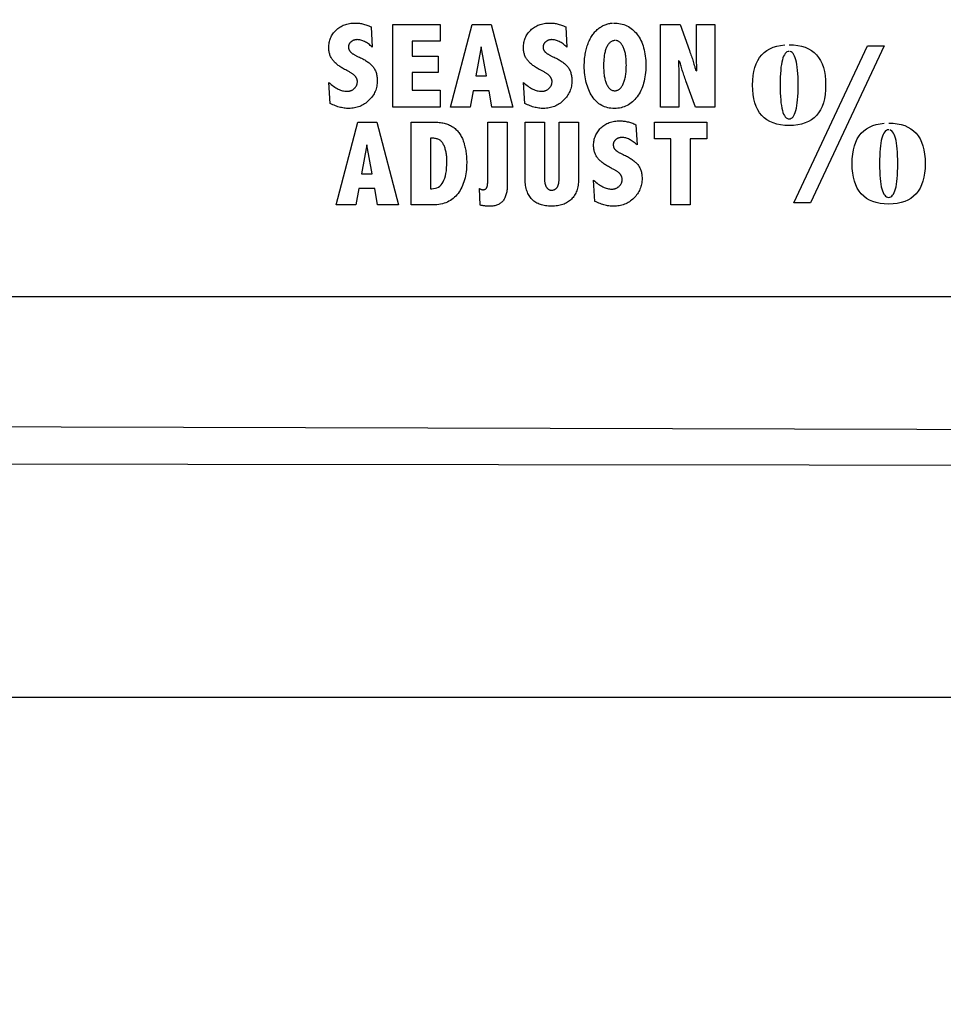
# Model space of a CAD drawing. Extents: x 0 to 684, y -5 to 280.
# Drawn here: x 121 to 125, y 207 to 212 of the extents above; entities that cross this region are included whole.
import ezdxf

# ---------------------------------------------------------------- set-up
doc = ezdxf.new("R2010")
doc.units = 0
doc.header["$LTSCALE"] = 10
doc.header["$MEASUREMENT"] = 0
doc.layers.add('CADdetails-11-VERYFINE', color=11, linetype='CONTINUOUS')
doc.layers.add('CADdetails-9-EXTRAFINE', color=9, linetype='CONTINUOUS')

msp = doc.modelspace()

# ---------------------------------------------------------------- linework, layer by layer
at = {"layer": 'CADdetails-11-VERYFINE'}
msp.add_line((116.8141, 208.7575), (149.9685, 208.7575), dxfattribs=at)
for points in [[(150.5243, 225.1653), (150.5243, 209.923), (116.1491, 210.0166), (116.1491, 226.2097), (149.4577, 226.2351), (149.4577, 226.2351), (149.58, 226.2295), (149.6949, 226.2157), (149.8023, 226.1937), (149.9024, 226.1636), (149.9951, 226.1253), (150.0803, 226.0788), (150.1581, 226.0242), (150.2285, 225.9614), (150.2914, 225.8904), (150.3469, 225.8114), (150.395, 225.7241), (150.4357, 225.6287), (150.469, 225.525), (150.4948, 225.4133), (150.5132, 225.2934)], [(149.4226, 225.8258), (149.6712, 225.7817), (149.8916, 225.6613), (150.064, 225.4767), (150.1602, 225.2399), (150.1802, 225.0593), (150.1682, 221.4593), (150.1602, 217.8473), (150.1562, 214.2273), (150.1522, 210.6033), (116.783, 210.6033), (116.783, 214.2193), (116.779, 216.9323), (116.775, 219.6413), (116.767, 222.3503), (116.759, 225.0593), (116.8031, 225.3161), (116.9233, 225.5409), (117.1157, 225.7134), (117.3522, 225.8057), (117.5126, 225.8258), (149.4226, 225.8258)], [(150.4508, 209.8008), (150.4508, 195.9081), (150.4508, 195.9081), (150.4438, 195.7746), (150.428, 195.6504), (150.4032, 195.5353), (150.3695, 195.4291), (150.3269, 195.3317), (150.2755, 195.2429), (150.2151, 195.1627), (150.1458, 195.0907), (150.0676, 195.0269), (149.9805, 194.9711), (149.8845, 194.9231), (149.7796, 194.8829), (149.6657, 194.8502), (149.543, 194.8248), (149.4114, 194.8067), (116.0757, 194.8261), (116.0757, 209.8391), (150.4508, 209.8008)]]:
    msp.add_lwpolyline(points, dxfattribs=at)
at = {"layer": 'CADdetails-9-EXTRAFINE'}
for points in [[(122.4569, 211.5928), (122.4569, 211.5928), (122.4623, 211.5878), (122.4678, 211.5832), (122.4732, 211.5788), (122.4786, 211.5748), (122.4839, 211.5711), (122.4892, 211.5677), (122.4945, 211.5647), (122.4997, 211.562), (122.5048, 211.5595), (122.51, 211.5575), (122.5151, 211.5557), (122.5202, 211.5543), (122.5252, 211.5531), (122.5302, 211.5523), (122.5351, 211.5519), (122.54, 211.5517), (122.5425, 211.5517), (122.5449, 211.5519), (122.5473, 211.5521), (122.5497, 211.5525), (122.552, 211.5529), (122.5542, 211.5535), (122.5564, 211.5541), (122.5586, 211.5549), (122.5607, 211.5557), (122.5627, 211.5567), (122.5648, 211.5577), (122.5668, 211.5589), (122.5687, 211.5601), (122.5706, 211.5615), (122.5724, 211.563), (122.5742, 211.5646), (122.5759, 211.5662), (122.5775, 211.5679), (122.579, 211.5696), (122.5804, 211.5713), (122.5817, 211.5731), (122.5829, 211.575), (122.5839, 211.5768), (122.5849, 211.5788), (122.5857, 211.5807), (122.5864, 211.5828), (122.5871, 211.5848), (122.5876, 211.5869), (122.588, 211.589), (122.5882, 211.5912), (122.5884, 211.5935), (122.5885, 211.5958), (122.5884, 211.5976), (122.5883, 211.5994), (122.5881, 211.6011), (122.5878, 211.6029), (122.5874, 211.6046), (122.587, 211.6063), (122.5865, 211.608), (122.5859, 211.6097), (122.5852, 211.6113), (122.5845, 211.6129), (122.5836, 211.6144), (122.5827, 211.616), (122.5817, 211.6175), (122.5807, 211.619), (122.5795, 211.6205), (122.5783, 211.622), (122.5769, 211.6234), (122.5754, 211.6249), (122.5737, 211.6264), (122.572, 211.6279), (122.57, 211.6294), (122.568, 211.631), (122.5657, 211.6326), (122.5634, 211.6342), (122.5609, 211.6358), (122.5582, 211.6374), (122.5554, 211.6391), (122.5526, 211.6408), (122.5495, 211.6425), (122.5463, 211.6442), (122.5429, 211.646), (122.5395, 211.6478), (122.5345, 211.6502), (122.5297, 211.6527), (122.525, 211.6552), (122.5205, 211.6578), (122.5162, 211.6604), (122.512, 211.6631), (122.5079, 211.6658), (122.504, 211.6685), (122.5003, 211.6713), (122.4967, 211.6741), (122.4932, 211.6769), (122.4899, 211.6798), (122.4867, 211.6827), (122.4837, 211.6857), (122.4809, 211.6887), (122.4782, 211.6917), (122.4756, 211.6948), (122.4732, 211.698), (122.471, 211.7013), (122.4689, 211.7047), (122.4669, 211.7082), (122.4652, 211.7118), (122.4636, 211.7155), (122.4622, 211.7194), (122.4609, 211.7233), (122.4599, 211.7273), (122.4589, 211.7314), (122.4582, 211.7356), (122.4576, 211.7399), (122.4572, 211.7444), (122.4569, 211.7489), (122.4569, 211.7535), (122.457, 211.7594), (122.4574, 211.7652), (122.458, 211.7708), (122.4589, 211.7764), (122.4601, 211.7818), (122.4615, 211.7871), (122.4632, 211.7923), (122.4652, 211.7974), (122.4674, 211.8023), (122.4699, 211.8072), (122.4726, 211.8119), (122.4757, 211.8166), (122.4789, 211.821), (122.4824, 211.8254), (122.4862, 211.8297), (122.4903, 211.8338), (122.4945, 211.8378), (122.4989, 211.8415), (122.5035, 211.8449), (122.5082, 211.8481), (122.5132, 211.8511), (122.5183, 211.8538), (122.5235, 211.8562), (122.529, 211.8584), (122.5346, 211.8602), (122.5403, 211.8619), (122.5463, 211.8633), (122.5524, 211.8645), (122.5587, 211.8653), (122.5651, 211.866), (122.5718, 211.8664), (122.5786, 211.8665), (122.5833, 211.8664), (122.5881, 211.8662), (122.5928, 211.8658), (122.5976, 211.8652), (122.6025, 211.8645), (122.6073, 211.8637), (122.6122, 211.8626), (122.6171, 211.8614), (122.622, 211.8601), (122.6269, 211.8586), (122.6319, 211.8569), (122.6369, 211.8552), (122.6419, 211.8532), (122.647, 211.8511), (122.652, 211.8488), (122.6571, 211.7552), (122.6571, 211.7552), (122.6526, 211.7594), (122.6481, 211.7634), (122.6436, 211.767), (122.6392, 211.7704), (122.6348, 211.7735), (122.6304, 211.7764), (122.626, 211.779), (122.6217, 211.7813), (122.6174, 211.7833), (122.6131, 211.7851), (122.6088, 211.7866), (122.6046, 211.7878), (122.6004, 211.7887), (122.5962, 211.7894), (122.5921, 211.7898), (122.5879, 211.79), (122.5859, 211.7899), (122.5839, 211.7898), (122.5819, 211.7896), (122.58, 211.7893), (122.5781, 211.789), (122.5762, 211.7885), (122.5744, 211.7881), (122.5726, 211.7875), (122.5708, 211.7868), (122.5691, 211.7861), (122.5674, 211.7853), (122.5657, 211.7844), (122.5641, 211.7835), (122.5625, 211.7824), (122.561, 211.7813), (122.5595, 211.7801), (122.558, 211.7789), (122.5566, 211.7776), (122.5553, 211.7762), (122.5542, 211.7749), (122.5531, 211.7735), (122.5521, 211.7721), (122.5512, 211.7707), (122.5504, 211.7692), (122.5497, 211.7677), (122.5491, 211.7661), (122.5485, 211.7646), (122.5482, 211.763), (122.5478, 211.7614), (122.5476, 211.7597), (122.5474, 211.758), (122.5474, 211.7563), (122.5474, 211.7546), (122.5475, 211.753), (122.5477, 211.7513), (122.548, 211.7497), (122.5483, 211.7481), (122.5488, 211.7466), (122.5493, 211.7451), (122.5499, 211.7436), (122.5505, 211.7421), (122.5512, 211.7407), (122.552, 211.7393), (122.5529, 211.7379), (122.5539, 211.7366), (122.5549, 211.7353), (122.5561, 211.734), (122.5573, 211.7328), (122.5585, 211.7315), (122.5599, 211.7303), (122.5614, 211.729), (122.5631, 211.7277), (122.5648, 211.7264), (122.5667, 211.7251), (122.5688, 211.7238), (122.5709, 211.7225), (122.5732, 211.7211), (122.5756, 211.7198), (122.5781, 211.7184), (122.5808, 211.717), (122.5836, 211.7156), (122.5865, 211.7143), (122.5896, 211.7128), (122.5928, 211.7114), (122.5981, 211.709), (122.6032, 211.7065), (122.6081, 211.704), (122.613, 211.7015), (122.6176, 211.6989), (122.6221, 211.6963), (122.6264, 211.6936), (122.6305, 211.6909), (122.6345, 211.6881), (122.6383, 211.6853), (122.642, 211.6825), (122.6455, 211.6796), (122.6488, 211.6767), (122.652, 211.6737), (122.6551, 211.6707), (122.6579, 211.6676), (122.6606, 211.6644), (122.6631, 211.6611), (122.6654, 211.6577), (122.6676, 211.6541), (122.6696, 211.6504), (122.6714, 211.6466), (122.673, 211.6426), (122.6745, 211.6385), (122.6758, 211.6342), (122.6769, 211.6298), (122.6779, 211.6253), (122.6787, 211.6206), (122.6793, 211.6158), (122.6797, 211.6109), (122.68, 211.6059), (122.6801, 211.6007), (122.6799, 211.5941), (122.6795, 211.5877), (122.6787, 211.5813), (122.6777, 211.5751), (122.6763, 211.569), (122.6747, 211.5631), (122.6728, 211.5572), (122.6705, 211.5515), (122.668, 211.5459), (122.6651, 211.5404), (122.662, 211.535), (122.6586, 211.5298), (122.6548, 211.5247), (122.6508, 211.5197), (122.6465, 211.5149), (122.6419, 211.5101), (122.637, 211.5056), (122.6321, 211.5013), (122.627, 211.4974), (122.6218, 211.4937), (122.6164, 211.4903), (122.6109, 211.4873), (122.6053, 211.4845), (122.5995, 211.4821), (122.5936, 211.4798), (122.5876, 211.478), (122.5815, 211.4763), (122.5752, 211.4751), (122.5688, 211.474), (122.5623, 211.4733), (122.5556, 211.4728), (122.5488, 211.4727), (122.5434, 211.4728), (122.538, 211.4731), (122.5325, 211.4736), (122.527, 211.4743), (122.5214, 211.4752), (122.5158, 211.4763), (122.5102, 211.4776), (122.5045, 211.4791), (122.4987, 211.4808), (122.4929, 211.4827), (122.487, 211.4848), (122.4811, 211.4871), (122.4751, 211.4896), (122.469, 211.4923), (122.463, 211.4952), (122.4569, 211.5928)], [(122.7519, 211.8602), (122.9693, 211.8602), (122.9693, 211.7834), (122.8408, 211.7834), (122.8408, 211.7134), (122.9606, 211.7134), (122.9606, 211.6387), (122.8408, 211.6387), (122.8408, 211.5566), (122.9693, 211.5566), (122.9693, 211.4787), (122.7519, 211.4787), (122.7519, 211.8602)], [(123.117, 211.8602), (123.2053, 211.8602), (123.3057, 211.4787), (123.2089, 211.4787), (123.1955, 211.5545), (123.1227, 211.5545), (123.1085, 211.4787), (123.0175, 211.4787), (123.117, 211.8602)], [(123.354, 211.5928), (123.354, 211.5928), (123.3595, 211.5878), (123.3649, 211.5832), (123.3703, 211.5788), (123.3757, 211.5748), (123.381, 211.5711), (123.3864, 211.5677), (123.3916, 211.5647), (123.3968, 211.562), (123.402, 211.5595), (123.4072, 211.5575), (123.4122, 211.5557), (123.4173, 211.5543), (123.4223, 211.5531), (123.4273, 211.5523), (123.4323, 211.5519), (123.4372, 211.5517), (123.4396, 211.5517), (123.4421, 211.5519), (123.4445, 211.5521), (123.4468, 211.5525), (123.4491, 211.5529), (123.4514, 211.5535), (123.4536, 211.5541), (123.4557, 211.5549), (123.4578, 211.5557), (123.4599, 211.5567), (123.4619, 211.5577), (123.4639, 211.5589), (123.4658, 211.5601), (123.4677, 211.5615), (123.4696, 211.563), (123.4714, 211.5646), (123.4731, 211.5662), (123.4747, 211.5679), (123.4762, 211.5696), (123.4776, 211.5713), (123.4789, 211.5731), (123.48, 211.575), (123.4811, 211.5768), (123.4821, 211.5788), (123.4829, 211.5807), (123.4836, 211.5828), (123.4842, 211.5848), (123.4847, 211.5869), (123.4851, 211.589), (123.4854, 211.5912), (123.4856, 211.5935), (123.4856, 211.5958), (123.4856, 211.5976), (123.4855, 211.5994), (123.4852, 211.6011), (123.485, 211.6029), (123.4846, 211.6046), (123.4842, 211.6063), (123.4836, 211.608), (123.4831, 211.6097), (123.4824, 211.6113), (123.4816, 211.6129), (123.4808, 211.6144), (123.4799, 211.616), (123.4789, 211.6175), (123.4778, 211.619), (123.4767, 211.6205), (123.4755, 211.622), (123.4741, 211.6234), (123.4726, 211.6249), (123.4709, 211.6264), (123.4691, 211.6279), (123.4672, 211.6294), (123.4651, 211.631), (123.4629, 211.6326), (123.4606, 211.6342), (123.458, 211.6358), (123.4554, 211.6374), (123.4526, 211.6391), (123.4497, 211.6408), (123.4466, 211.6425), (123.4434, 211.6442), (123.4401, 211.646), (123.4366, 211.6478), (123.4317, 211.6502), (123.4269, 211.6527), (123.4222, 211.6552), (123.4177, 211.6578), (123.4133, 211.6604), (123.4091, 211.6631), (123.4051, 211.6658), (123.4012, 211.6685), (123.3974, 211.6713), (123.3938, 211.6741), (123.3904, 211.6769), (123.3871, 211.6798), (123.3839, 211.6827), (123.3809, 211.6857), (123.3781, 211.6887), (123.3754, 211.6917), (123.3728, 211.6948), (123.3704, 211.698), (123.3681, 211.7013), (123.366, 211.7047), (123.3641, 211.7082), (123.3624, 211.7118), (123.3608, 211.7155), (123.3594, 211.7194), (123.3581, 211.7233), (123.357, 211.7273), (123.3561, 211.7314), (123.3553, 211.7356), (123.3547, 211.7399), (123.3543, 211.7444), (123.3541, 211.7489), (123.354, 211.7535), (123.3541, 211.7594), (123.3545, 211.7652), (123.3552, 211.7708), (123.3561, 211.7764), (123.3572, 211.7818), (123.3587, 211.7871), (123.3604, 211.7923), (123.3624, 211.7974), (123.3646, 211.8023), (123.3671, 211.8072), (123.3698, 211.8119), (123.3728, 211.8166), (123.3761, 211.821), (123.3796, 211.8254), (123.3834, 211.8297), (123.3874, 211.8338), (123.3916, 211.8378), (123.3961, 211.8415), (123.4006, 211.8449), (123.4054, 211.8481), (123.4103, 211.8511), (123.4154, 211.8538), (123.4207, 211.8562), (123.4261, 211.8584), (123.4317, 211.8602), (123.4375, 211.8619), (123.4434, 211.8633), (123.4496, 211.8645), (123.4558, 211.8653), (123.4623, 211.866), (123.4689, 211.8664), (123.4757, 211.8665), (123.4805, 211.8664), (123.4852, 211.8662), (123.49, 211.8658), (123.4948, 211.8652), (123.4996, 211.8645), (123.5045, 211.8637), (123.5093, 211.8626), (123.5143, 211.8614), (123.5192, 211.8601), (123.5241, 211.8586), (123.5291, 211.8569), (123.5341, 211.8552), (123.5391, 211.8532), (123.5441, 211.8511), (123.5492, 211.8488), (123.5543, 211.7552), (123.5543, 211.7552), (123.5498, 211.7594), (123.5453, 211.7634), (123.5408, 211.767), (123.5364, 211.7704), (123.532, 211.7735), (123.5276, 211.7764), (123.5232, 211.779), (123.5189, 211.7813), (123.5145, 211.7833), (123.5103, 211.7851), (123.506, 211.7866), (123.5018, 211.7878), (123.4975, 211.7887), (123.4934, 211.7894), (123.4892, 211.7898), (123.4851, 211.79), (123.483, 211.7899), (123.481, 211.7898), (123.4791, 211.7896), (123.4771, 211.7893), (123.4752, 211.789), (123.4734, 211.7885), (123.4715, 211.7881), (123.4697, 211.7875), (123.468, 211.7868), (123.4662, 211.7861), (123.4645, 211.7853), (123.4629, 211.7844), (123.4613, 211.7835), (123.4597, 211.7824), (123.4581, 211.7813), (123.4566, 211.7801), (123.4551, 211.7789), (123.4538, 211.7776), (123.4525, 211.7762), (123.4513, 211.7749), (123.4502, 211.7735), (123.4492, 211.7721), (123.4483, 211.7707), (123.4476, 211.7692), (123.4468, 211.7677), (123.4462, 211.7661), (123.4457, 211.7646), (123.4453, 211.763), (123.445, 211.7614), (123.4447, 211.7597), (123.4446, 211.758), (123.4446, 211.7563), (123.4446, 211.7546), (123.4447, 211.753), (123.4449, 211.7513), (123.4452, 211.7497), (123.4455, 211.7481), (123.4459, 211.7466), (123.4464, 211.7451), (123.447, 211.7436), (123.4477, 211.7421), (123.4484, 211.7407), (123.4492, 211.7393), (123.4501, 211.7379), (123.451, 211.7366), (123.4521, 211.7353), (123.4532, 211.734), (123.4545, 211.7328), (123.4557, 211.7315), (123.4571, 211.7303), (123.4586, 211.729), (123.4602, 211.7277), (123.462, 211.7264), (123.4639, 211.7251), (123.4659, 211.7238), (123.4681, 211.7225), (123.4704, 211.7211), (123.4728, 211.7198), (123.4753, 211.7184), (123.478, 211.717), (123.4808, 211.7156), (123.4837, 211.7143), (123.4868, 211.7128), (123.4899, 211.7114), (123.4952, 211.709), (123.5003, 211.7065), (123.5053, 211.704), (123.5101, 211.7015), (123.5147, 211.6989), (123.5192, 211.6963), (123.5235, 211.6936), (123.5277, 211.6909), (123.5317, 211.6881), (123.5355, 211.6853), (123.5392, 211.6825), (123.5427, 211.6796), (123.546, 211.6767), (123.5492, 211.6737), (123.5522, 211.6707), (123.5551, 211.6676), (123.5578, 211.6644), (123.5603, 211.6611), (123.5626, 211.6577), (123.5648, 211.6541), (123.5667, 211.6504), (123.5685, 211.6466), (123.5702, 211.6426), (123.5717, 211.6385), (123.573, 211.6342), (123.5741, 211.6298), (123.575, 211.6253), (123.5758, 211.6206), (123.5764, 211.6158), (123.5769, 211.6109), (123.5771, 211.6059), (123.5772, 211.6007), (123.5771, 211.5941), (123.5766, 211.5877), (123.5759, 211.5813), (123.5748, 211.5751), (123.5735, 211.569), (123.5718, 211.5631), (123.5699, 211.5572), (123.5677, 211.5515), (123.5651, 211.5459), (123.5623, 211.5404), (123.5592, 211.535), (123.5557, 211.5298), (123.552, 211.5247), (123.548, 211.5197), (123.5437, 211.5149), (123.5391, 211.5101), (123.5342, 211.5056), (123.5292, 211.5013), (123.5241, 211.4974), (123.5189, 211.4937), (123.5135, 211.4903), (123.5081, 211.4873), (123.5024, 211.4845), (123.4967, 211.4821), (123.4908, 211.4798), (123.4848, 211.478), (123.4786, 211.4763), (123.4724, 211.4751), (123.4659, 211.474), (123.4594, 211.4733), (123.4527, 211.4728), (123.446, 211.4727), (123.4406, 211.4728), (123.4352, 211.4731), (123.4297, 211.4736), (123.4242, 211.4743), (123.4186, 211.4752), (123.413, 211.4763), (123.4073, 211.4776), (123.4016, 211.4791), (123.3958, 211.4808), (123.39, 211.4827), (123.3841, 211.4848), (123.3782, 211.4871), (123.3722, 211.4896), (123.3662, 211.4923), (123.3601, 211.4952), (123.354, 211.5928)], [(123.7688, 211.8665), (123.7688, 211.8665), (123.7774, 211.8663), (123.7857, 211.8657), (123.7937, 211.8647), (123.8016, 211.8632), (123.8092, 211.8614), (123.8166, 211.8592), (123.8238, 211.8565), (123.8307, 211.8535), (123.8374, 211.85), (123.8439, 211.8461), (123.8501, 211.8418), (123.8562, 211.8372), (123.8619, 211.832), (123.8675, 211.8265), (123.8729, 211.8206), (123.878, 211.8143), (123.8828, 211.8076), (123.8873, 211.8006), (123.8915, 211.7934), (123.8954, 211.7858), (123.899, 211.7779), (123.9023, 211.7697), (123.9053, 211.7613), (123.9079, 211.7525), (123.9103, 211.7434), (123.9123, 211.734), (123.914, 211.7243), (123.9154, 211.7144), (123.9165, 211.7041), (123.9173, 211.6935), (123.9178, 211.6827), (123.9179, 211.6715), (123.9178, 211.6603), (123.9173, 211.6493), (123.9165, 211.6387), (123.9154, 211.6284), (123.914, 211.6183), (123.9122, 211.6085), (123.9102, 211.5991), (123.9079, 211.5899), (123.9052, 211.581), (123.9022, 211.5723), (123.8989, 211.564), (123.8953, 211.556), (123.8913, 211.5482), (123.8871, 211.5407), (123.8826, 211.5336), (123.8777, 211.5267), (123.8726, 211.5201), (123.8673, 211.514), (123.8618, 211.5083), (123.8561, 211.503), (123.8502, 211.4981), (123.8442, 211.4938), (123.838, 211.4897), (123.8315, 211.4862), (123.8249, 211.483), (123.8181, 211.4803), (123.8112, 211.4779), (123.804, 211.4761), (123.7967, 211.4746), (123.7891, 211.4735), (123.7814, 211.4729), (123.7735, 211.4727), (123.7653, 211.4729), (123.7573, 211.4736), (123.7496, 211.4747), (123.7421, 211.4762), (123.7349, 211.4782), (123.7278, 211.4806), (123.7211, 211.4834), (123.7145, 211.4867), (123.7082, 211.4904), (123.7021, 211.4946), (123.6963, 211.4992), (123.6907, 211.5042), (123.6853, 211.5097), (123.6802, 211.5156), (123.6753, 211.5219), (123.6706, 211.5287), (123.6662, 211.5358), (123.6621, 211.5432), (123.6583, 211.5507), (123.6547, 211.5585), (123.6515, 211.5665), (123.6485, 211.5747), (123.6458, 211.5831), (123.6434, 211.5917), (123.6412, 211.6006), (123.6394, 211.6096), (123.6378, 211.6189), (123.6366, 211.6284), (123.6356, 211.6381), (123.6349, 211.648), (123.6344, 211.6581), (123.6343, 211.6685), (123.6344, 211.6757), (123.6346, 211.6828), (123.6349, 211.6898), (123.6354, 211.6967), (123.636, 211.7035), (123.6368, 211.7103), (123.6377, 211.7169), (123.6387, 211.7235), (123.6399, 211.73), (123.6412, 211.7363), (123.6427, 211.7426), (123.6443, 211.7488), (123.646, 211.7549), (123.6479, 211.7609), (123.6499, 211.7668), (123.6521, 211.7726), (123.6543, 211.7782), (123.6567, 211.7837), (123.6592, 211.7891), (123.6618, 211.7942), (123.6645, 211.7992), (123.6674, 211.804), (123.6703, 211.8086), (123.6734, 211.8131), (123.6765, 211.8174), (123.6798, 211.8215), (123.6832, 211.8255), (123.6867, 211.8292), (123.6903, 211.8328), (123.694, 211.8363), (123.6978, 211.8395), (123.7018, 211.8426), (123.7058, 211.8455), (123.7099, 211.8482), (123.7139, 211.8507), (123.718, 211.853), (123.7221, 211.8552), (123.7262, 211.8571), (123.7304, 211.8589), (123.7346, 211.8605), (123.7388, 211.8619), (123.743, 211.8631), (123.7472, 211.8641), (123.7515, 211.865), (123.7558, 211.8656), (123.7601, 211.8661), (123.7645, 211.8664)], [(123.985, 211.8602), (124.0756, 211.8602), (124.1191, 211.7394), (124.1191, 211.7394), (124.1215, 211.7327), (124.1238, 211.7261), (124.126, 211.7196), (124.1282, 211.7133), (124.1303, 211.7071), (124.1324, 211.7009), (124.1343, 211.6949), (124.1362, 211.6891), (124.138, 211.6833), (124.1398, 211.6776), (124.1415, 211.6721), (124.1431, 211.6667), (124.1446, 211.6613), (124.1461, 211.6561), (124.1475, 211.651), (124.1535, 211.6461), (124.1514, 211.7106), (124.1514, 211.8602), (124.2367, 211.8602), (124.2367, 211.4787), (124.1464, 211.4787), (124.1029, 211.5996), (124.1029, 211.5996), (124.1005, 211.6063), (124.0982, 211.6128), (124.0959, 211.6193), (124.0938, 211.6256), (124.0916, 211.6318), (124.0896, 211.638), (124.0876, 211.644), (124.0857, 211.6499), (124.0839, 211.6557), (124.0821, 211.6614), (124.0805, 211.6669), (124.0789, 211.6724), (124.0773, 211.6778), (124.0758, 211.683), (124.0744, 211.6881), (124.0682, 211.6932), (124.0703, 211.6285), (124.0703, 211.4787), (123.985, 211.4787), (123.985, 211.8602)], [(123.7785, 211.7861), (123.7785, 211.7861), (123.7751, 211.786), (123.7719, 211.7856), (123.7688, 211.785), (123.7658, 211.7842), (123.7629, 211.7831), (123.7601, 211.7818), (123.7573, 211.7802), (123.7547, 211.7784), (123.7522, 211.7763), (123.7498, 211.774), (123.7475, 211.7715), (123.7453, 211.7688), (123.7431, 211.7657), (123.7411, 211.7625), (123.7392, 211.759), (123.7374, 211.7552), (123.7356, 211.7513), (123.7341, 211.7471), (123.7325, 211.7428), (123.7312, 211.7383), (123.7299, 211.7337), (123.7287, 211.7288), (123.7277, 211.7238), (123.7267, 211.7186), (123.7259, 211.7132), (123.7252, 211.7077), (123.7245, 211.702), (123.7241, 211.6961), (123.7237, 211.69), (123.7234, 211.6837), (123.7232, 211.6773), (123.7232, 211.6707), (123.7232, 211.664), (123.7234, 211.6574), (123.7237, 211.6511), (123.724, 211.645), (123.7245, 211.6389), (123.7251, 211.6331), (123.7258, 211.6275), (123.7266, 211.6221), (123.7275, 211.6168), (123.7286, 211.6118), (123.7297, 211.6069), (123.7309, 211.6022), (123.7323, 211.5977), (123.7337, 211.5933), (123.7353, 211.5891), (123.737, 211.5852), (123.7387, 211.5814), (123.7406, 211.5779), (123.7425, 211.5746), (123.7445, 211.5716), (123.7466, 211.5688), (123.7488, 211.5663), (123.751, 211.564), (123.7534, 211.5619), (123.7558, 211.5601), (123.7583, 211.5586), (123.7609, 211.5572), (123.7636, 211.5561), (123.7663, 211.5553), (123.7692, 211.5547), (123.7721, 211.5543), (123.7751, 211.5542), (123.7781, 211.5543), (123.781, 211.5547), (123.7838, 211.5553), (123.7865, 211.5562), (123.7892, 211.5573), (123.7918, 211.5587), (123.7943, 211.5603), (123.7968, 211.5622), (123.7992, 211.5643), (123.8015, 211.5667), (123.8037, 211.5693), (123.8058, 211.5722), (123.8079, 211.5753), (123.8099, 211.5787), (123.8119, 211.5823), (123.8137, 211.5861), (123.8155, 211.5902), (123.8171, 211.5945), (123.8186, 211.5989), (123.82, 211.6035), (123.8213, 211.6082), (123.8225, 211.6132), (123.8236, 211.6182), (123.8246, 211.6235), (123.8254, 211.6289), (123.8261, 211.6345), (123.8267, 211.6402), (123.8273, 211.6462), (123.8276, 211.6522), (123.828, 211.6585), (123.8281, 211.6649), (123.8282, 211.6715), (123.8281, 211.6783), (123.828, 211.6849), (123.8276, 211.6913), (123.8273, 211.6975), (123.8267, 211.7035), (123.8261, 211.7093), (123.8254, 211.7149), (123.8246, 211.7204), (123.8236, 211.7255), (123.8225, 211.7306), (123.8213, 211.7354), (123.82, 211.74), (123.8185, 211.7444), (123.817, 211.7486), (123.8153, 211.7526), (123.8136, 211.7564), (123.8117, 211.76), (123.8098, 211.7634), (123.8079, 211.7665), (123.8059, 211.7694), (123.8038, 211.772), (123.8018, 211.7745), (123.7996, 211.7767), (123.7975, 211.7787), (123.7952, 211.7804), (123.793, 211.7819), (123.7907, 211.7832), (123.7883, 211.7842), (123.7859, 211.785), (123.7835, 211.7857), (123.781, 211.786)], [(124.5784, 211.7664), (124.5784, 211.7664), (124.5988, 211.7657), (124.6179, 211.7635), (124.6356, 211.7599), (124.6521, 211.7548), (124.6672, 211.7482), (124.681, 211.7402), (124.6935, 211.7308), (124.7047, 211.7199), (124.7146, 211.7075), (124.7231, 211.6937), (124.7303, 211.6785), (124.7363, 211.6617), (124.7409, 211.6436), (124.7442, 211.624), (124.7461, 211.6029), (124.7468, 211.5804), (124.7461, 211.5578), (124.7442, 211.5367), (124.7409, 211.517), (124.7363, 211.4988), (124.7303, 211.482), (124.7231, 211.4667), (124.7146, 211.4529), (124.7047, 211.4405), (124.6935, 211.4296), (124.681, 211.4201), (124.6672, 211.4121), (124.6521, 211.4056), (124.6356, 211.4004), (124.6179, 211.3968), (124.5988, 211.3946), (124.5784, 211.3939), (124.558, 211.3946), (124.539, 211.3968), (124.5212, 211.4004), (124.5049, 211.4056), (124.4897, 211.4121), (124.476, 211.4201), (124.4635, 211.4296), (124.4523, 211.4405), (124.4425, 211.4529), (124.4339, 211.4667), (124.4267, 211.482), (124.4208, 211.4988), (124.4162, 211.517), (124.4129, 211.5367), (124.4109, 211.5578), (124.4103, 211.5804), (124.4109, 211.6029), (124.4129, 211.624), (124.4162, 211.6436), (124.4208, 211.6617), (124.4267, 211.6785), (124.4339, 211.6937), (124.4425, 211.7075), (124.4523, 211.7199), (124.4635, 211.7308), (124.476, 211.7402), (124.4897, 211.7482), (124.5049, 211.7548), (124.5212, 211.7599), (124.539, 211.7635), (124.558, 211.7657)], [(124.5784, 211.7664), (124.5784, 211.7664), (124.5988, 211.7657), (124.6179, 211.7635), (124.6356, 211.7599), (124.6521, 211.7548), (124.6672, 211.7482), (124.681, 211.7402), (124.6935, 211.7308), (124.7047, 211.7199), (124.7146, 211.7075), (124.7231, 211.6937), (124.7303, 211.6785), (124.7363, 211.6617), (124.7409, 211.6436), (124.7442, 211.624), (124.7461, 211.6029), (124.7468, 211.5804), (124.7461, 211.5578), (124.7442, 211.5367), (124.7409, 211.517), (124.7363, 211.4988), (124.7303, 211.482), (124.7231, 211.4667), (124.7146, 211.4529), (124.7047, 211.4405), (124.6935, 211.4296), (124.681, 211.4201), (124.6672, 211.4121), (124.6521, 211.4056), (124.6356, 211.4004), (124.6179, 211.3968), (124.5988, 211.3946), (124.5784, 211.3939), (124.558, 211.3946), (124.539, 211.3968), (124.5212, 211.4004), (124.5049, 211.4056), (124.4897, 211.4121), (124.476, 211.4201), (124.4635, 211.4296), (124.4523, 211.4405), (124.4425, 211.4529), (124.4339, 211.4667), (124.4267, 211.482), (124.4208, 211.4988), (124.4162, 211.517), (124.4129, 211.5367), (124.4109, 211.5578), (124.4103, 211.5804), (124.4109, 211.6029), (124.4129, 211.624), (124.4162, 211.6436), (124.4208, 211.6617), (124.4267, 211.6785), (124.4339, 211.6937), (124.4425, 211.7075), (124.4523, 211.7199), (124.4635, 211.7308), (124.476, 211.7402), (124.4897, 211.7482), (124.5049, 211.7548), (124.5212, 211.7599), (124.539, 211.7635), (124.558, 211.7657)], [(123.1594, 211.7561), (123.135, 211.6228), (123.1832, 211.6228), (123.1594, 211.7561)], [(124.5784, 211.7357), (124.5784, 211.7357), (124.5733, 211.7351), (124.5686, 211.7332), (124.5642, 211.7302), (124.5602, 211.726), (124.5565, 211.7205), (124.5531, 211.7138), (124.55, 211.7059), (124.5473, 211.6968), (124.5448, 211.6865), (124.5427, 211.675), (124.5409, 211.6623), (124.5395, 211.6483), (124.5384, 211.6331), (124.5376, 211.6168), (124.5371, 211.5992), (124.5369, 211.5804), (124.5371, 211.5616), (124.5376, 211.5439), (124.5384, 211.5275), (124.5395, 211.5123), (124.5409, 211.4983), (124.5427, 211.4855), (124.5448, 211.4739), (124.5473, 211.4636), (124.55, 211.4544), (124.5531, 211.4465), (124.5565, 211.4398), (124.5602, 211.4344), (124.5642, 211.4301), (124.5686, 211.4271), (124.5733, 211.4252), (124.5784, 211.4247), (124.5834, 211.4252), (124.5881, 211.4271), (124.5925, 211.4301), (124.5967, 211.4344), (124.6004, 211.4398), (124.6038, 211.4465), (124.6069, 211.4544), (124.6097, 211.4636), (124.6121, 211.4739), (124.6143, 211.4855), (124.6161, 211.4983), (124.6175, 211.5123), (124.6186, 211.5275), (124.6195, 211.5439), (124.62, 211.5616), (124.6202, 211.5804), (124.62, 211.5992), (124.6195, 211.6168), (124.6186, 211.6331), (124.6175, 211.6483), (124.6161, 211.6623), (124.6143, 211.675), (124.6121, 211.6865), (124.6097, 211.6968), (124.6069, 211.7059), (124.6038, 211.7138), (124.6004, 211.7205), (124.5967, 211.726), (124.5925, 211.7302), (124.5881, 211.7332), (124.5834, 211.7351)], [(124.5784, 211.7357), (124.5784, 211.7357), (124.5733, 211.7351), (124.5686, 211.7332), (124.5642, 211.7302), (124.5602, 211.726), (124.5565, 211.7205), (124.5531, 211.7138), (124.55, 211.7059), (124.5473, 211.6968), (124.5448, 211.6865), (124.5427, 211.675), (124.5409, 211.6623), (124.5395, 211.6483), (124.5384, 211.6331), (124.5376, 211.6168), (124.5371, 211.5992), (124.5369, 211.5804), (124.5371, 211.5616), (124.5376, 211.5439), (124.5384, 211.5275), (124.5395, 211.5123), (124.5409, 211.4983), (124.5427, 211.4855), (124.5448, 211.4739), (124.5473, 211.4636), (124.55, 211.4544), (124.5531, 211.4465), (124.5565, 211.4398), (124.5602, 211.4344), (124.5642, 211.4301), (124.5686, 211.4271), (124.5733, 211.4252), (124.5784, 211.4247), (124.5834, 211.4252), (124.5881, 211.4271), (124.5925, 211.4301), (124.5967, 211.4344), (124.6004, 211.4398), (124.6038, 211.4465), (124.6069, 211.4544), (124.6097, 211.4636), (124.6121, 211.4739), (124.6143, 211.4855), (124.6161, 211.4983), (124.6175, 211.5123), (124.6186, 211.5275), (124.6195, 211.5439), (124.62, 211.5616), (124.6202, 211.5804), (124.62, 211.5992), (124.6195, 211.6168), (124.6186, 211.6331), (124.6175, 211.6483), (124.6161, 211.6623), (124.6143, 211.675), (124.6121, 211.6865), (124.6097, 211.6968), (124.6069, 211.7059), (124.6038, 211.7138), (124.6004, 211.7205), (124.5967, 211.726), (124.5925, 211.7302), (124.5881, 211.7332), (124.5834, 211.7351)], [(124.6001, 211.0377), (124.9397, 211.7612), (125.016, 211.7612), (124.6763, 211.0377), (124.6001, 211.0377)], [(124.6001, 211.0377), (124.9397, 211.7612), (125.016, 211.7612), (124.6763, 211.0377), (124.6001, 211.0377)], [(122.5899, 211.4092), (122.6783, 211.4092), (122.7786, 211.0276), (122.6818, 211.0276), (122.6685, 211.1034), (122.5956, 211.1034), (122.5815, 211.0276), (122.4904, 211.0276), (122.5899, 211.4092)], [(122.8365, 211.4092), (122.9478, 211.4092), (122.9478, 211.4092), (122.954, 211.4091), (122.96, 211.4088), (122.966, 211.4083), (122.9718, 211.4077), (122.9774, 211.4069), (122.983, 211.4059), (122.9884, 211.4047), (122.9937, 211.4033), (122.9988, 211.4017), (123.0038, 211.4), (123.0087, 211.398), (123.0134, 211.3959), (123.018, 211.3936), (123.0224, 211.3912), (123.0268, 211.3885), (123.031, 211.3857), (123.0351, 211.3826), (123.039, 211.3795), (123.0427, 211.3761), (123.0463, 211.3726), (123.0498, 211.369), (123.0531, 211.3652), (123.0563, 211.3612), (123.0593, 211.3571), (123.0622, 211.3529), (123.0649, 211.3484), (123.0675, 211.3439), (123.0699, 211.3391), (123.0722, 211.3342), (123.0743, 211.3292), (123.0763, 211.324), (123.0782, 211.3186), (123.0799, 211.3132), (123.0814, 211.3076), (123.0829, 211.302), (123.0843, 211.2963), (123.0856, 211.2906), (123.0867, 211.2848), (123.0878, 211.2789), (123.0887, 211.2729), (123.0895, 211.2669), (123.0903, 211.2608), (123.0908, 211.2546), (123.0914, 211.2483), (123.0917, 211.242), (123.092, 211.2356), (123.0922, 211.2292), (123.0923, 211.2227), (123.0921, 211.2117), (123.0916, 211.2011), (123.0908, 211.1907), (123.0898, 211.1807), (123.0883, 211.1708), (123.0867, 211.1613), (123.0846, 211.152), (123.0823, 211.143), (123.0797, 211.1343), (123.0767, 211.1259), (123.0734, 211.1177), (123.0699, 211.1098), (123.066, 211.1022), (123.0618, 211.0948), (123.0573, 211.0877), (123.0525, 211.0809), (123.0473, 211.0745), (123.0419, 211.0684), (123.0362, 211.0628), (123.0302, 211.0576), (123.024, 211.0528), (123.0174, 211.0484), (123.0105, 211.0444), (123.0034, 211.0409), (122.9959, 211.0378), (122.9882, 211.0351), (122.9802, 211.0328), (122.9719, 211.0309), (122.9633, 211.0294), (122.9544, 211.0284), (122.9452, 211.0278), (122.8365, 211.0276), (122.8365, 211.4092)], [(123.189, 211.4092), (123.2793, 211.4092), (123.2793, 211.123), (123.2793, 211.123), (123.2792, 211.1168), (123.279, 211.1107), (123.2786, 211.1049), (123.2781, 211.0992), (123.2774, 211.0937), (123.2766, 211.0885), (123.2756, 211.0834), (123.2745, 211.0786), (123.2732, 211.0739), (123.2717, 211.0695), (123.2701, 211.0652), (123.2684, 211.0612), (123.2665, 211.0573), (123.2644, 211.0537), (123.2622, 211.0502), (123.2599, 211.047), (123.2573, 211.0439), (123.2546, 211.041), (123.2517, 211.0383), (123.2486, 211.0359), (123.2453, 211.0336), (123.2419, 211.0315), (123.2382, 211.0296), (123.2344, 211.028), (123.2303, 211.0265), (123.2261, 211.0252), (123.2217, 211.0241), (123.217, 211.0232), (123.2122, 211.0225), (123.2072, 211.022), (123.2021, 211.0217), (123.1967, 211.0217), (123.1937, 211.0217), (123.1907, 211.0217), (123.1878, 211.0218), (123.1849, 211.022), (123.182, 211.0222), (123.1791, 211.0225), (123.1762, 211.0228), (123.1734, 211.0231), (123.1705, 211.0235), (123.1677, 211.0239), (123.1649, 211.0244), (123.1621, 211.025), (123.1593, 211.0255), (123.1565, 211.0262), (123.1537, 211.0269), (123.151, 211.1042), (123.151, 211.1042), (123.1521, 211.1034), (123.1533, 211.1027), (123.1544, 211.102), (123.1555, 211.1014), (123.1566, 211.1008), (123.1576, 211.1003), (123.1587, 211.0999), (123.1597, 211.0995), (123.1607, 211.0991), (123.1617, 211.0988), (123.1626, 211.0985), (123.1636, 211.0983), (123.1645, 211.0981), (123.1654, 211.098), (123.1663, 211.0979), (123.1672, 211.0979), (123.1685, 211.098), (123.1698, 211.098), (123.1711, 211.0982), (123.1723, 211.0984), (123.1735, 211.0987), (123.1746, 211.099), (123.1757, 211.0995), (123.1768, 211.0999), (123.1777, 211.1005), (123.1787, 211.1011), (123.1796, 211.1017), (123.1805, 211.1025), (123.1813, 211.1032), (123.1821, 211.1041), (123.1829, 211.105), (123.1836, 211.106), (123.1842, 211.107), (123.1849, 211.1081), (123.1854, 211.1092), (123.186, 211.1105), (123.1864, 211.1118), (123.1869, 211.1131), (123.1873, 211.1145), (123.1877, 211.1161), (123.188, 211.1176), (123.1882, 211.1192), (123.1885, 211.1209), (123.1887, 211.1226), (123.1888, 211.1244), (123.1889, 211.1263), (123.189, 211.1282), (123.189, 211.4092)], [(123.3618, 211.4092), (123.4504, 211.4092), (123.4504, 211.1565), (123.4504, 211.1565), (123.4504, 211.1528), (123.4505, 211.1492), (123.4506, 211.1457), (123.4509, 211.1423), (123.4512, 211.1391), (123.4515, 211.136), (123.4519, 211.1329), (123.4525, 211.1301), (123.453, 211.1273), (123.4536, 211.1246), (123.4543, 211.1221), (123.4551, 211.1197), (123.4559, 211.1174), (123.4568, 211.1152), (123.4577, 211.1131), (123.4588, 211.1112), (123.4598, 211.1093), (123.461, 211.1076), (123.4621, 211.106), (123.4634, 211.1045), (123.4647, 211.1032), (123.4661, 211.1019), (123.4676, 211.1008), (123.4692, 211.0998), (123.4707, 211.0989), (123.4724, 211.0981), (123.4741, 211.0975), (123.4759, 211.0969), (123.4778, 211.0965), (123.4797, 211.0962), (123.4817, 211.096), (123.4838, 211.096), (123.4859, 211.096), (123.488, 211.0962), (123.49, 211.0965), (123.492, 211.0968), (123.4938, 211.0973), (123.4956, 211.0979), (123.4974, 211.0986), (123.4991, 211.0994), (123.5006, 211.1003), (123.5022, 211.1014), (123.5036, 211.1025), (123.505, 211.1038), (123.5063, 211.1051), (123.5076, 211.1066), (123.5088, 211.1081), (123.5099, 211.1098), (123.5109, 211.1115), (123.5119, 211.1134), (123.5128, 211.1155), (123.5137, 211.1176), (123.5144, 211.1198), (123.5151, 211.1221), (123.5158, 211.1245), (123.5164, 211.1271), (123.5169, 211.1297), (123.5173, 211.1325), (123.5176, 211.1353), (123.518, 211.1383), (123.5182, 211.1414), (123.5184, 211.1445), (123.5185, 211.1478), (123.5185, 211.4092), (123.6077, 211.4092), (123.6077, 211.1463), (123.6077, 211.1463), (123.6075, 211.1389), (123.6071, 211.1318), (123.6065, 211.1249), (123.6056, 211.1182), (123.6045, 211.1117), (123.6031, 211.1054), (123.6014, 211.0993), (123.5995, 211.0935), (123.5973, 211.0878), (123.5949, 211.0824), (123.5922, 211.0771), (123.5893, 211.0721), (123.5861, 211.0673), (123.5826, 211.0627), (123.579, 211.0583), (123.575, 211.0541), (123.5708, 211.0502), (123.5664, 211.0465), (123.5618, 211.0431), (123.557, 211.0399), (123.5519, 211.037), (123.5467, 211.0343), (123.5412, 211.0319), (123.5356, 211.0298), (123.5298, 211.0279), (123.5237, 211.0262), (123.5174, 211.0248), (123.5109, 211.0237), (123.5042, 211.0228), (123.4974, 211.0222), (123.4903, 211.0218), (123.483, 211.0217), (123.4759, 211.0218), (123.469, 211.0221), (123.4623, 211.0228), (123.4558, 211.0236), (123.4495, 211.0247), (123.4435, 211.0261), (123.4376, 211.0276), (123.4319, 211.0295), (123.4264, 211.0316), (123.4211, 211.0339), (123.416, 211.0365), (123.4112, 211.0393), (123.4064, 211.0423), (123.402, 211.0456), (123.3977, 211.0492), (123.3936, 211.053), (123.3897, 211.057), (123.3861, 211.0613), (123.3828, 211.0659), (123.3797, 211.0706), (123.3768, 211.0756), (123.3742, 211.0809), (123.3718, 211.0863), (123.3697, 211.0921), (123.3679, 211.098), (123.3662, 211.1042), (123.3649, 211.1106), (123.3637, 211.1173), (123.3629, 211.1242), (123.3623, 211.1313), (123.3619, 211.1387), (123.3618, 211.4092)], [(123.6773, 211.1417), (123.6773, 211.1417), (123.6828, 211.1368), (123.6882, 211.1321), (123.6936, 211.1278), (123.699, 211.1237), (123.7043, 211.12), (123.7096, 211.1167), (123.7149, 211.1136), (123.7201, 211.1109), (123.7253, 211.1085), (123.7304, 211.1064), (123.7355, 211.1046), (123.7406, 211.1032), (123.7456, 211.1021), (123.7506, 211.1013), (123.7555, 211.1008), (123.7605, 211.1006), (123.7629, 211.1007), (123.7654, 211.1008), (123.7678, 211.1011), (123.7701, 211.1014), (123.7724, 211.1019), (123.7746, 211.1024), (123.7768, 211.103), (123.779, 211.1038), (123.7811, 211.1047), (123.7832, 211.1056), (123.7852, 211.1067), (123.7872, 211.1079), (123.7891, 211.1091), (123.791, 211.1105), (123.7928, 211.1119), (123.7947, 211.1135), (123.7964, 211.1151), (123.798, 211.1168), (123.7995, 211.1185), (123.8009, 211.1203), (123.8022, 211.1221), (123.8033, 211.1239), (123.8044, 211.1258), (123.8054, 211.1277), (123.8061, 211.1297), (123.8069, 211.1317), (123.8075, 211.1337), (123.808, 211.1359), (123.8084, 211.138), (123.8087, 211.1402), (123.8088, 211.1424), (123.8089, 211.1447), (123.8089, 211.1465), (123.8087, 211.1483), (123.8085, 211.1501), (123.8083, 211.1518), (123.8079, 211.1535), (123.8075, 211.1553), (123.8069, 211.1569), (123.8064, 211.1586), (123.8057, 211.1602), (123.8049, 211.1618), (123.8041, 211.1634), (123.8032, 211.165), (123.8022, 211.1665), (123.8011, 211.168), (123.8, 211.1695), (123.7987, 211.1709), (123.7974, 211.1724), (123.7959, 211.1738), (123.7942, 211.1753), (123.7924, 211.1769), (123.7905, 211.1784), (123.7884, 211.1799), (123.7862, 211.1815), (123.7838, 211.1831), (123.7813, 211.1847), (123.7787, 211.1863), (123.7759, 211.188), (123.773, 211.1897), (123.7699, 211.1914), (123.7667, 211.1932), (123.7634, 211.1949), (123.7599, 211.1967), (123.7549, 211.1992), (123.7501, 211.2017), (123.7455, 211.2042), (123.741, 211.2068), (123.7366, 211.2094), (123.7324, 211.2121), (123.7284, 211.2147), (123.7245, 211.2175), (123.7207, 211.2202), (123.7171, 211.223), (123.7136, 211.2259), (123.7104, 211.2288), (123.7072, 211.2317), (123.7042, 211.2346), (123.7013, 211.2376), (123.6987, 211.2407), (123.6961, 211.2438), (123.6937, 211.2469), (123.6914, 211.2502), (123.6893, 211.2537), (123.6874, 211.2572), (123.6857, 211.2608), (123.6841, 211.2645), (123.6827, 211.2683), (123.6814, 211.2722), (123.6803, 211.2762), (123.6794, 211.2803), (123.6786, 211.2846), (123.678, 211.2889), (123.6776, 211.2933), (123.6774, 211.2978), (123.6773, 211.3025), (123.6774, 211.3084), (123.6778, 211.3141), (123.6784, 211.3198), (123.6794, 211.3253), (123.6805, 211.3307), (123.682, 211.3361), (123.6837, 211.3413), (123.6857, 211.3464), (123.6879, 211.3513), (123.6903, 211.3562), (123.6931, 211.3609), (123.6961, 211.3655), (123.6994, 211.37), (123.7029, 211.3744), (123.7067, 211.3786), (123.7107, 211.3828), (123.7149, 211.3867), (123.7194, 211.3904), (123.7239, 211.3939), (123.7287, 211.3971), (123.7336, 211.4), (123.7387, 211.4027), (123.744, 211.4051), (123.7494, 211.4073), (123.755, 211.4092), (123.7608, 211.4108), (123.7667, 211.4122), (123.7729, 211.4134), (123.7791, 211.4143), (123.7856, 211.4149), (123.7922, 211.4153), (123.799, 211.4155), (123.8037, 211.4154), (123.8085, 211.4151), (123.8133, 211.4147), (123.8181, 211.4142), (123.8229, 211.4135), (123.8278, 211.4126), (123.8326, 211.4116), (123.8375, 211.4104), (123.8425, 211.409), (123.8474, 211.4075), (123.8524, 211.4059), (123.8574, 211.4041), (123.8624, 211.4021), (123.8674, 211.4), (123.8725, 211.3977), (123.8776, 211.3042), (123.8776, 211.3042), (123.873, 211.3084), (123.8685, 211.3123), (123.8641, 211.316), (123.8597, 211.3194), (123.8552, 211.3225), (123.8508, 211.3253), (123.8465, 211.3279), (123.8422, 211.3302), (123.8378, 211.3322), (123.8335, 211.334), (123.8293, 211.3355), (123.8251, 211.3367), (123.8208, 211.3377), (123.8166, 211.3383), (123.8125, 211.3387), (123.8084, 211.3389), (123.8063, 211.3388), (123.8043, 211.3387), (123.8023, 211.3385), (123.8004, 211.3383), (123.7985, 211.3379), (123.7967, 211.3375), (123.7948, 211.337), (123.793, 211.3364), (123.7913, 211.3358), (123.7895, 211.3351), (123.7878, 211.3342), (123.7862, 211.3334), (123.7845, 211.3324), (123.783, 211.3314), (123.7814, 211.3303), (123.7799, 211.3291), (123.7784, 211.3278), (123.7771, 211.3265), (123.7758, 211.3252), (123.7746, 211.3239), (123.7735, 211.3224), (123.7725, 211.321), (123.7716, 211.3196), (123.7709, 211.3182), (123.7701, 211.3166), (123.7695, 211.3151), (123.769, 211.3135), (123.7686, 211.3119), (123.7682, 211.3103), (123.768, 211.3087), (123.7679, 211.307), (123.7679, 211.3053), (123.7679, 211.3036), (123.768, 211.3019), (123.7682, 211.3002), (123.7685, 211.2986), (123.7688, 211.2971), (123.7692, 211.2955), (123.7697, 211.294), (123.7703, 211.2925), (123.7709, 211.2911), (123.7717, 211.2896), (123.7725, 211.2883), (123.7734, 211.2869), (123.7743, 211.2855), (123.7754, 211.2842), (123.7765, 211.283), (123.7777, 211.2818), (123.779, 211.2805), (123.7803, 211.2792), (123.7819, 211.2779), (123.7835, 211.2767), (123.7853, 211.2754), (123.7872, 211.2741), (123.7892, 211.2727), (123.7914, 211.2714), (123.7937, 211.2701), (123.7961, 211.2687), (123.7986, 211.2673), (123.8013, 211.266), (123.8041, 211.2646), (123.807, 211.2632), (123.81, 211.2618), (123.8132, 211.2604), (123.8185, 211.2579), (123.8236, 211.2555), (123.8286, 211.2529), (123.8334, 211.2504), (123.838, 211.2478), (123.8425, 211.2452), (123.8468, 211.2425), (123.851, 211.2398), (123.8549, 211.2371), (123.8588, 211.2343), (123.8624, 211.2314), (123.866, 211.2285), (123.8693, 211.2256), (123.8725, 211.2227), (123.8755, 211.2196), (123.8784, 211.2166), (123.8811, 211.2134), (123.8836, 211.2101), (123.8859, 211.2067), (123.888, 211.2031), (123.89, 211.1993), (123.8918, 211.1955), (123.8935, 211.1915), (123.895, 211.1874), (123.8962, 211.1831), (123.8974, 211.1787), (123.8983, 211.1742), (123.8991, 211.1696), (123.8997, 211.1648), (123.9001, 211.1599), (123.9004, 211.1548), (123.9005, 211.1497), (123.9004, 211.1431), (123.8999, 211.1366), (123.8992, 211.1303), (123.8981, 211.1241), (123.8968, 211.118), (123.8951, 211.112), (123.8932, 211.1062), (123.891, 211.1004), (123.8884, 211.0948), (123.8856, 211.0893), (123.8825, 211.084), (123.879, 211.0788), (123.8753, 211.0736), (123.8713, 211.0687), (123.8669, 211.0638), (123.8623, 211.0591), (123.8575, 211.0545), (123.8525, 211.0503), (123.8474, 211.0463), (123.8422, 211.0427), (123.8368, 211.0393), (123.8314, 211.0362), (123.8257, 211.0334), (123.82, 211.031), (123.8141, 211.0288), (123.8081, 211.0269), (123.8019, 211.0253), (123.7956, 211.024), (123.7892, 211.023), (123.7827, 211.0222), (123.776, 211.0218), (123.7693, 211.0217), (123.7639, 211.0217), (123.7585, 211.0221), (123.753, 211.0225), (123.7475, 211.0233), (123.7419, 211.0241), (123.7363, 211.0252), (123.7306, 211.0265), (123.7249, 211.0281), (123.7191, 211.0297), (123.7133, 211.0316), (123.7074, 211.0337), (123.7015, 211.0361), (123.6955, 211.0385), (123.6895, 211.0413), (123.6834, 211.0442), (123.6773, 211.1417)], [(123.9584, 211.4092), (124.1994, 211.4092), (124.1994, 211.3318), (124.1219, 211.3318), (124.1219, 211.0276), (124.033, 211.0276), (124.033, 211.3318), (123.9584, 211.3318), (123.9584, 211.4092)], [(125.0374, 211.4049), (125.0374, 211.4049), (125.0578, 211.4042), (125.0769, 211.402), (125.0946, 211.3983), (125.1111, 211.3933), (125.1262, 211.3867), (125.14, 211.3787), (125.1525, 211.3692), (125.1637, 211.3583), (125.1736, 211.3459), (125.1821, 211.332), (125.1893, 211.3167), (125.1953, 211.3), (125.1999, 211.2817), (125.2032, 211.2621), (125.2052, 211.241), (125.2058, 211.2184), (125.2052, 211.1958), (125.2032, 211.1747), (125.1999, 211.155), (125.1953, 211.1368), (125.1893, 211.12), (125.1821, 211.1047), (125.1736, 211.0909), (125.1637, 211.0785), (125.1525, 211.0676), (125.14, 211.0581), (125.1262, 211.0501), (125.1111, 211.0435), (125.0946, 211.0384), (125.0769, 211.0348), (125.0578, 211.0326), (125.0374, 211.0319), (125.0169, 211.0326), (124.9978, 211.0348), (124.98, 211.0384), (124.9636, 211.0435), (124.9484, 211.0501), (124.9346, 211.0581), (124.9221, 211.0676), (124.9109, 211.0785), (124.901, 211.0909), (124.8924, 211.1047), (124.8852, 211.12), (124.8793, 211.1368), (124.8747, 211.155), (124.8714, 211.1747), (124.8694, 211.1958), (124.8688, 211.2184), (124.8694, 211.241), (124.8714, 211.2621), (124.8747, 211.2817), (124.8793, 211.3), (124.8852, 211.3167), (124.8924, 211.332), (124.901, 211.3459), (124.9109, 211.3583), (124.9221, 211.3692), (124.9346, 211.3787), (124.9484, 211.3867), (124.9636, 211.3933), (124.98, 211.3983), (124.9978, 211.402), (125.0169, 211.4042)], [(125.0374, 211.4049), (125.0374, 211.4049), (125.0578, 211.4042), (125.0769, 211.402), (125.0946, 211.3983), (125.1111, 211.3933), (125.1262, 211.3867), (125.14, 211.3787), (125.1525, 211.3692), (125.1637, 211.3583), (125.1736, 211.3459), (125.1821, 211.332), (125.1893, 211.3167), (125.1953, 211.3), (125.1999, 211.2817), (125.2032, 211.2621), (125.2052, 211.241), (125.2058, 211.2184), (125.2052, 211.1958), (125.2032, 211.1747), (125.1999, 211.155), (125.1953, 211.1368), (125.1893, 211.12), (125.1821, 211.1047), (125.1736, 211.0909), (125.1637, 211.0785), (125.1525, 211.0676), (125.14, 211.0581), (125.1262, 211.0501), (125.1111, 211.0435), (125.0946, 211.0384), (125.0769, 211.0348), (125.0578, 211.0326), (125.0374, 211.0319), (125.0169, 211.0326), (124.9978, 211.0348), (124.98, 211.0384), (124.9636, 211.0435), (124.9484, 211.0501), (124.9346, 211.0581), (124.9221, 211.0676), (124.9109, 211.0785), (124.901, 211.0909), (124.8924, 211.1047), (124.8852, 211.12), (124.8793, 211.1368), (124.8747, 211.155), (124.8714, 211.1747), (124.8694, 211.1958), (124.8688, 211.2184), (124.8694, 211.241), (124.8714, 211.2621), (124.8747, 211.2817), (124.8793, 211.3), (124.8852, 211.3167), (124.8924, 211.332), (124.901, 211.3459), (124.9109, 211.3583), (124.9221, 211.3692), (124.9346, 211.3787), (124.9484, 211.3867), (124.9636, 211.3933), (124.98, 211.3983), (124.9978, 211.402), (125.0169, 211.4042)], [(125.0374, 211.3742), (125.0374, 211.3742), (125.0322, 211.3736), (125.0275, 211.3717), (125.023, 211.3687), (125.0189, 211.3644), (125.0152, 211.3589), (125.0117, 211.3523), (125.0086, 211.3443), (125.0059, 211.3352), (125.0034, 211.3249), (125.0013, 211.3133), (124.9995, 211.3005), (124.998, 211.2865), (124.9968, 211.2713), (124.996, 211.2549), (124.9956, 211.2372), (124.9954, 211.2184), (124.9956, 211.1995), (124.996, 211.1819), (124.9968, 211.1654), (124.998, 211.1502), (124.9995, 211.1362), (125.0013, 211.1234), (125.0034, 211.1119), (125.0059, 211.1016), (125.0086, 211.0924), (125.0117, 211.0845), (125.0152, 211.0778), (125.0189, 211.0723), (125.023, 211.0681), (125.0275, 211.065), (125.0322, 211.0632), (125.0374, 211.0626), (125.0424, 211.0632), (125.0471, 211.065), (125.0515, 211.0681), (125.0556, 211.0723), (125.0594, 211.0778), (125.0628, 211.0845), (125.0659, 211.0924), (125.0687, 211.1016), (125.0711, 211.1119), (125.0733, 211.1234), (125.075, 211.1362), (125.0765, 211.1502), (125.0776, 211.1654), (125.0785, 211.1819), (125.079, 211.1995), (125.0792, 211.2184), (125.079, 211.2372), (125.0785, 211.2549), (125.0776, 211.2713), (125.0765, 211.2865), (125.075, 211.3005), (125.0733, 211.3133), (125.0711, 211.3249), (125.0687, 211.3352), (125.0659, 211.3443), (125.0628, 211.3523), (125.0594, 211.3589), (125.0556, 211.3644), (125.0515, 211.3687), (125.0471, 211.3717), (125.0424, 211.3736)], [(125.0374, 211.3742), (125.0374, 211.3742), (125.0322, 211.3736), (125.0275, 211.3717), (125.023, 211.3687), (125.0189, 211.3644), (125.0152, 211.3589), (125.0117, 211.3523), (125.0086, 211.3443), (125.0059, 211.3352), (125.0034, 211.3249), (125.0013, 211.3133), (124.9995, 211.3005), (124.998, 211.2865), (124.9968, 211.2713), (124.996, 211.2549), (124.9956, 211.2372), (124.9954, 211.2184), (124.9956, 211.1995), (124.996, 211.1819), (124.9968, 211.1654), (124.998, 211.1502), (124.9995, 211.1362), (125.0013, 211.1234), (125.0034, 211.1119), (125.0059, 211.1016), (125.0086, 211.0924), (125.0117, 211.0845), (125.0152, 211.0778), (125.0189, 211.0723), (125.023, 211.0681), (125.0275, 211.065), (125.0322, 211.0632), (125.0374, 211.0626), (125.0424, 211.0632), (125.0471, 211.065), (125.0515, 211.0681), (125.0556, 211.0723), (125.0594, 211.0778), (125.0628, 211.0845), (125.0659, 211.0924), (125.0687, 211.1016), (125.0711, 211.1119), (125.0733, 211.1234), (125.075, 211.1362), (125.0765, 211.1502), (125.0776, 211.1654), (125.0785, 211.1819), (125.079, 211.1995), (125.0792, 211.2184), (125.079, 211.2372), (125.0785, 211.2549), (125.0776, 211.2713), (125.0765, 211.2865), (125.075, 211.3005), (125.0733, 211.3133), (125.0711, 211.3249), (125.0687, 211.3352), (125.0659, 211.3443), (125.0628, 211.3523), (125.0594, 211.3589), (125.0556, 211.3644), (125.0515, 211.3687), (125.0471, 211.3717), (125.0424, 211.3736)], [(122.9254, 211.3351), (122.9254, 211.1023), (122.9317, 211.1023), (122.9317, 211.1023), (122.94, 211.1028), (122.9479, 211.1043), (122.9552, 211.1067), (122.962, 211.1101), (122.9682, 211.1145), (122.9739, 211.1199), (122.979, 211.1263), (122.9836, 211.1336), (122.9876, 211.1419), (122.9912, 211.1512), (122.9941, 211.1615), (122.9966, 211.1728), (122.9985, 211.185), (122.9998, 211.1982), (123.0006, 211.2124), (123.0009, 211.2276), (123.0009, 211.2336), (123.0007, 211.2394), (123.0004, 211.245), (123, 211.2506), (122.9994, 211.2559), (122.9988, 211.2612), (122.998, 211.2663), (122.9972, 211.2713), (122.9962, 211.2761), (122.9951, 211.2807), (122.9938, 211.2852), (122.9925, 211.2896), (122.991, 211.2938), (122.9895, 211.2979), (122.9878, 211.3018), (122.986, 211.3056), (122.9841, 211.3091), (122.982, 211.3125), (122.9797, 211.3156), (122.9774, 211.3185), (122.9748, 211.3211), (122.9722, 211.3236), (122.9693, 211.3257), (122.9663, 211.3277), (122.9632, 211.3294), (122.9599, 211.3309), (122.9565, 211.3322), (122.9529, 211.3332), (122.9492, 211.334), (122.9453, 211.3346), (122.9413, 211.3349), (122.9254, 211.3351)], [(122.6323, 211.305), (122.608, 211.1718), (122.6561, 211.1718), (122.6323, 211.305)]]:
    msp.add_lwpolyline(points, dxfattribs=at)

doc.saveas('drawing.dxf')
